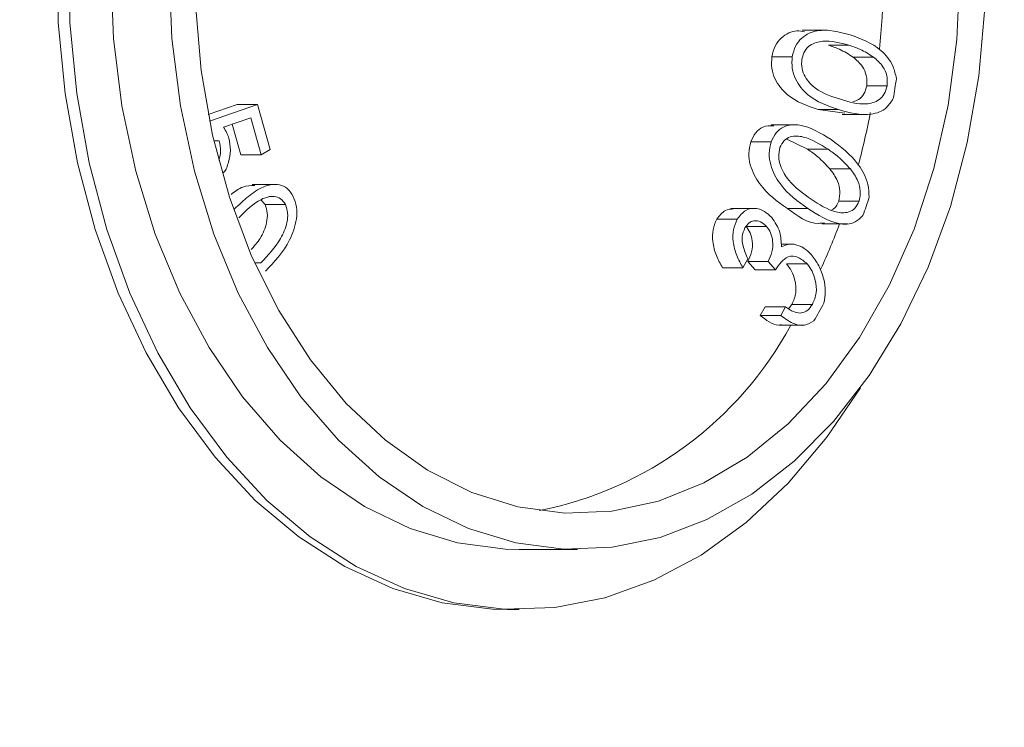
# Model space of a CAD drawing. Units: inches. Extents: x 2.2 to 19.9, y 3.1 to 16.2.
# Drawn here: x 13.2 to 13.3, y 8.1 to 8.1 of the extents above; entities that cross this region are included whole.
import ezdxf

# ---------------------------------------------------------------- set-up
doc = ezdxf.new("R2010")
doc.units = ezdxf.units.IN
doc.header["$MEASUREMENT"] = 0
doc.header["$PDSIZE"] = -1
doc.styles.add('SLDTEXTSTYLE0', font='TXT', dxfattribs={"width": 0.605})
doc.dimstyles.new('SLDDIMSTYLE0', dxfattribs={"dimtxt": 0.121337890625, "dimasz": 0.156, "dimexe": 0.125, "dimexo": 0.0625, "dimgap": 0.03033447265625, "dimtad": 0, "dimtih": 1, "dimtoh": 1, "dimlfac": 16, "dimrnd": 1e-09, "dimzin": 12, "dimdsep": 46, "dimlunit": 5, "dimtxsty": 'SLDTEXTSTYLE0', "dimcen": 0.09, "dimadec": 0, "dimazin": 3, "dimtfac": 1, "dimtofl": 0, "dimtmove": 0, "dimatfit": 3, "dimfxl": 1, "dimfrac": 2, "dimtolj": 1, "dimtzin": 12, "dimarcsym": 0})

# ---------------------------------------------------------------- blocks, each defined once
blk = doc.blocks.new('*D32')
at = {"color": 0, "lineweight": -2, "transparency": 16777216}
for p, q in [((12.50102459190133, 14.01212771596049), (12.50102459190133, 12.20833850359975)), ((13.33296209190143, 12.70887771596043), (13.33296209190143, 12.20833850359975)), ((12.34502459190132, 12.33333850359975), (12.18902459190133, 12.33333850359975)), ((13.48896209190143, 12.33333850359975), (13.64496209190142, 12.33333850359975)), ((17.62204135041176, 9.644827045488718), (19.82961921507058, 9.644827045488718)), ((19.70461921507058, 9.488827045488717), (19.70461921507058, 7.215409973557896)), ((19.70461921507058, 4.759986065689572), (19.70461921507058, 7.033403137620396)), ((18.46244134778074, 4.603986065689573), (19.82961921507058, 4.603986065689573))]:
    blk.add_line(p, q, dxfattribs=at)
at = {"color": 0, "transparency": 16777216}
for points in [[(12.34502459190132, 12.35933850359975), (12.34502459190132, 12.30733850359975), (12.50102459190133, 12.33333850359975)], [(13.48896209190143, 12.35933850359975), (13.48896209190143, 12.30733850359975), (13.33296209190143, 12.33333850359975)], [(19.67861921507058, 9.488827045488717), (19.73061921507058, 9.488827045488717), (19.70461921507058, 9.644827045488718)], [(19.67861921507058, 4.759986065689572), (19.73061921507058, 4.759986065689572), (19.70461921507058, 4.603986065689573)]]:
    blk.add_solid(points, dxfattribs=at)
at = {"layer": 'Defpoints', "color": 0, "transparency": 16777216}
for p in [(12.50102459190133, 14.07462771596049), (13.33296209190143, 12.77137771596043), (13.33296209190143, 12.33333850359975), (17.55954135041176, 9.644827045488718), (18.39994134778074, 4.603986065689573), (19.70461921507058, 4.603986065689573)]:
    blk.add_point(p, dxfattribs=at)
at = {"color": 0, "transparency": 16777216, "char_height": 0.121337890625, "attachment_point": 5, "style": 'SLDTEXTSTYLE0'}
for s, insert in [('\\A1;13 1/4"', (12.91699334190137, 12.33333850359975)), ('\\A1;80.8"', (19.70461921507058, 7.124406555589139))]:
    blk.add_mtext(s, dxfattribs=dict(at, insert=insert))

msp = doc.modelspace()

# ---------------------------------------------------------------- linework, layer by layer
at = {"color": 7, "linetype": 'Continuous', "lineweight": 0}
for p, q in [((13.27925140192341, 8.131807407224136), (13.2764892660594, 8.131807407224136)), ((13.28154198016546, 8.130195111763106), (13.27933227147425, 8.1301951117631)), ((13.27542555135877, 8.128947387441292), (13.27321584266756, 8.128947387441297)), ((13.28422455051436, 8.12889631343505), (13.28201484182316, 8.12889631343505)), ((13.28571383074163, 8.1257957658399), (13.28350412205043, 8.125795765839898)), ((13.21218268874346, 8.122691079262642), (13.21529847423764, 8.123756317250665)), ((13.21232261674001, 8.121983453841398), (13.21750818292885, 8.123756317250669)), ((13.21750818292885, 8.123756317250669), (13.21529847423764, 8.123756317250665)), ((13.21750818292885, 8.123756317250669), (13.21888568987741, 8.118891548308797)), ((13.2810993145932, 8.122825879942084), (13.27822493291931, 8.123218954798288)), ((13.28043464161052, 8.123218954798292), (13.27822493291931, 8.123218954798288)), ((13.28081339226297, 8.122683888487344), (13.28357552812698, 8.122683888487344)), ((13.21678008056604, 8.122343244631667), (13.21383774332427, 8.121320981045978)), ((13.21570437555931, 8.118341588945766), (13.2147684321049, 8.12164433257637)), ((13.21791408425052, 8.118341588945771), (13.21678008056604, 8.122343244631667)), ((13.27589725023566, 8.121576865195616), (13.27313511437165, 8.121576865195616)), ((13.21337577688066, 8.119829799865697), (13.21279066261532, 8.119829799865697)), ((13.27313230696785, 8.119713174965103), (13.27092259827664, 8.119713174965108)), ((13.27708934926772, 8.118929229822864), (13.27484616315875, 8.120036451750389)), ((13.21791408425052, 8.118341588945771), (13.21570437555931, 8.118341588945766)), ((13.21888568987741, 8.118891548308797), (13.21791408425052, 8.118341588945771)), ((13.27929905795893, 8.118929229822868), (13.27708934926772, 8.118929229822864)), ((13.28171207858197, 8.11679737638628), (13.27950236989076, 8.116797376386277)), ((13.21968904753601, 8.115130426019935), (13.216926911672, 8.115130426019935)), ((13.21834067279117, 8.112943182092067), (13.21789162386725, 8.113466824729684)), ((13.22055038148238, 8.112943182092073), (13.21834067279117, 8.112943182092067)), ((13.28266959159811, 8.113301844943924), (13.28045988290691, 8.113301844943924)), ((13.21503208382753, 8.112469430006783), (13.21490110887887, 8.112469430006783)), ((13.27155017407235, 8.112533229590593), (13.26878803820833, 8.112533229590593)), ((13.27710422245509, 8.112517106904843), (13.27489451376389, 8.112517106904846)), ((13.26945761617285, 8.111351737990077), (13.26724790748164, 8.111351737990073)), ((13.27865717178545, 8.110843916003628), (13.28141930764946, 8.11084391600363)), ((13.27263511094296, 8.110578031551764), (13.27042540225175, 8.110578031551768)), ((13.27527111615563, 8.108661918499665), (13.27421938185688, 8.108661918499665)), ((13.2178930444665, 8.10664019676476), (13.21720724042831, 8.10664019676476)), ((13.27062925957065, 8.10706335276558), (13.27008443444688, 8.106105270199647)), ((13.27139494802378, 8.105882504501285), (13.27061170195366, 8.10677065036409)), ((13.27282141064487, 8.10677065036409), (13.27061170195366, 8.10677065036409)), ((13.27360465671499, 8.10588250450129), (13.27282141064487, 8.10677065036409)), ((13.27702744426788, 8.106519209270166), (13.27481773557667, 8.106519209270163)), ((13.27008443444688, 8.106105270199647), (13.26787472575567, 8.106105270199647)), ((13.27360465671499, 8.10588250450129), (13.27139494802378, 8.105882504501285)), ((13.2750178011443, 8.101672808017632), (13.27539386258562, 8.102142570806153)), ((13.27760357127683, 8.102142570806159), (13.27539386258562, 8.102142570806153)), ((13.27196465330212, 8.100942459540608), (13.27248641474762, 8.101860899792255)), ((13.27469612343882, 8.101860899792259), (13.27248641474762, 8.101860899792255)), ((13.27417436199332, 8.100942459540612), (13.27469612343882, 8.101860899792259)), ((13.27417436199332, 8.100942459540612), (13.27196465330212, 8.100942459540608)), ((13.27399790905732, 8.099879126111071), (13.27676004492134, 8.099879126111071)), ((13.24583327820703, 8.07561731568957), (13.25215304506388, 8.07561731568957)), ((13.24457374425304, 8.06911731568957), (13.24583327820703, 8.06911731568957))]:
    msp.add_line(p, q, dxfattribs=at)
at = {"color": 7, "linetype": 'Continuous', "lineweight": 0, "flags": 128}
for points in [[(13.24457374425304, 8.06911731568957), (13.24297453646761, 8.069154390367931), (13.23752473920292, 8.06984123601589), (13.23216358726667, 8.07138669298045), (13.22695850025505, 8.073771326243586), (13.22197493515732, 8.076965147658418), (13.2172755631961, 8.080927993067556), (13.21291948170044, 8.085610027390684), (13.20896147092262, 8.090952371329609), (13.20545130514464, 8.096887841809599), (13.20243312673782, 8.103341796845527), (13.19994489104682, 8.110233074208145), (13.19801788907914, 8.117475012086203), (13.19667635400261, 8.12497653890902), (13.19593715639919, 8.132643318624309), (13.19580959210765, 8.14037893702878)], [(13.28280572927384, 8.093094257994382), (13.27918393019824, 8.087753955758748), (13.27498691877231, 8.08278983170936), (13.27042328340093, 8.078521482872775), (13.26555041444679, 8.07500258621217), (13.26042959106428, 8.072277393894764), (13.25512521057861, 8.070380176795139), (13.24970397865207, 8.069334793519113), (13.2442340704216, 8.069154390367931), (13.23878427315691, 8.06984123601589), (13.23342312122065, 8.07138669298045), (13.22821803420904, 8.073771326243586), (13.22323446911131, 8.076965147658418), (13.21853509715009, 8.080927993067556), (13.21417901565443, 8.085610027390684), (13.2102210048766, 8.090952371329609), (13.20671083909863, 8.096887841809599), (13.20369266069181, 8.103341796845527), (13.2012044250008, 8.110233074208145), (13.19927742303313, 8.117475012086203), (13.1979358879566, 8.12497653890902), (13.19719669035318, 8.132643318624309), (13.19706912606163, 8.14037893702878)], [(13.24583327820703, 8.07561731568957), (13.24438472043037, 8.075650897825767), (13.23917071117708, 8.07633163449123), (13.23405022976037, 8.077879706684834), (13.22909515651509, 8.080273382866398), (13.22437504980795, 8.083479061069333), (13.21995616959051, 8.087451740598606), (13.21590054725473, 8.092135653741847), (13.21226511484816, 8.097465048625788), (13.20910090587283, 8.103365112228433), (13.20645233888672, 8.109753020589906), (13.20435659396458, 8.116539101479276), (13.2028430907712, 8.123628093196128), (13.20193307557376, 8.130920481836023), (13.20163932299086, 8.138313898247565)], [(13.20795908984771, 8.138313898247565), (13.20825284243061, 8.130920481836021), (13.20916285762805, 8.123628093196128), (13.21067636082144, 8.116539101479276), (13.21277210574358, 8.109753020589906), (13.21542067272969, 8.103365112228433), (13.21858488170502, 8.097465048625788), (13.22222031411159, 8.092135653741845), (13.22627593644737, 8.087451740598606), (13.2306948166648, 8.083479061069333), (13.23541492337195, 8.080273382866398), (13.24036999661723, 8.077879706684834), (13.24549047803394, 8.07633163449123), (13.25070448728723, 8.075650897825767)], [(13.25079502214827, 8.079555048942256), (13.25589409185173, 8.079762909883971), (13.26093645109931, 8.080855364134493), (13.2658456628647, 8.082815851200971), (13.27054730850172, 8.085614652097888), (13.2749701158551, 8.089209339856586), (13.27904703967372, 8.093545422674866), (13.28271627794829, 8.098557169957164), (13.28592220876678, 8.104168608723374), (13.28861623348592, 8.110294675281782), (13.2907575134371, 8.116842504707936), (13.29231358899898, 8.123712838582223), (13.29326087165221, 8.130801529646343), (13.29358500155737, 8.138001120569577)], [(13.21079461338248, 8.134626213174343), (13.21141144906998, 8.12746498022729), (13.21264588582304, 8.120465225827449), (13.21447921083882, 8.113733059116369), (13.21688363277886, 8.107370532878996), (13.21982270305748, 8.101474096527486), (13.22325186836518, 8.096133134026433), (13.2271191460514, 8.091428608923074), (13.23136591212849, 8.08743183702245), (13.23592778995165, 8.084203405312486), (13.24073562610319, 8.081792253527025), (13.24571653868791, 8.08023493226934), (13.25079502214827, 8.079555048942256)], [(13.25070448728723, 8.075650897825767), (13.25593883111642, 8.075847052739036), (13.26112003080798, 8.076917345646029), (13.26617535367557, 8.078846751980446), (13.27103383406752, 8.081608187106658), (13.27562726956907, 8.085162886528641), (13.2798911784147, 8.089460950058502), (13.28376570467083, 8.094442042305753), (13.28719645848187, 8.100036239653933), (13.29013527958464, 8.106165011834907), (13.29254091337282, 8.112742324321685), (13.29437959002124, 8.1196758460646), (13.29562549854019, 8.126868245616851), (13.29626114910512, 8.134218557454659)]]:
    msp.add_lwpolyline(points, dxfattribs=at)
at = {"color": 7, "linetype": 'Continuous', "lineweight": 0}
for centre, radius, start, end in [((13.2026842373814, 8.138118213209188), 0.08261472205536047, 354.1906970753267, 3.718555094656452), ((13.20749781730635, 8.137825077850252), 0.07999377543069446, 350.349055525958, 351.9222146013599), ((13.20825618088504, 8.137257142284392), 0.07697167293861029, 344.971256087897, 349.252169000049), ((13.21573794553276, 8.135739090700236), 0.0714837715944025, 340.3940174871685, 342.0787145432125), ((13.21723241665168, 8.134358829328384), 0.06753062542137735, 335.1599375178727, 339.6220630605431), ((13.2265642548317, 8.130857007576948), 0.05959022308119696, 329.2041022566971, 331.3526663820537), ((13.24033448548184, 8.118780478490157), 0.03971199642035763, 281.1440004169212, 331.5780759103766)]:
    msp.add_arc(centre, radius, start, end, dxfattribs=at)
for points, knots in [([(13.27321584266756, 8.128947387441297), (13.27331554677338, 8.129350630850487), (13.27351520938588, 8.130158146568062), (13.2744506412504, 8.131266491876431), (13.27561243583587, 8.131857250558664), (13.27647932228244, 8.131690501822128), (13.27675544665895, 8.13163738830179)], [0, 0, 0, 0, 0.2026081115964053, 0.405733189664666, 0.810711595348034, 1, 1, 1, 1]), ([(13.27542555135877, 8.128947387441292), (13.27552525737575, 8.12934951933713), (13.27572492381545, 8.130154809191906), (13.27666031738497, 8.131285426469283), (13.27873048726502, 8.132096569052933), (13.28050664662482, 8.131628158838556), (13.28169197138887, 8.131315564012102)], [0, 0, 0, 0, 0.1248221717668304, 0.249962834620985, 0.4994606642866857, 1, 1, 1, 1]), ([(13.28169197138887, 8.131315564012102), (13.28284799770583, 8.130896961807707), (13.28458009862403, 8.130269760461196), (13.28631256878858, 8.128282518028342), (13.28659682712286, 8.127029976218253), (13.28669791155487, 8.126584562796145)], [0, 0, 0, 0, 0.5639132364267203, 0.8449242203853831, 1, 1, 1, 1]), ([(13.28154198016546, 8.130195111763106), (13.28060545487002, 8.130441703330895), (13.27920217913301, 8.1308111925115), (13.27753382182434, 8.130399385434117), (13.27672562779918, 8.129610238708283), (13.27654094629678, 8.128983704695742), (13.27644886386618, 8.128671314044908)], [0, 0, 0, 0, 0.5009163918830808, 0.7505657587914101, 0.8756317719526717, 1, 1, 1, 1]), ([(13.28201484182316, 8.12889631343505), (13.2815298528131, 8.129204531722918), (13.28066343824848, 8.12975515206307), (13.27973916737162, 8.130060629893197), (13.27933227147425, 8.130195111763102)], [0, 0, 0, 0, 0.5597655324231678, 1, 1, 1, 1]), ([(13.28422455051436, 8.12889631343505), (13.28373956150431, 8.12920453172292), (13.28287314693969, 8.129755152063074), (13.28194887606283, 8.130060629893201), (13.28154198016546, 8.130195111763106)], [0, 0, 0, 0, 0.5597655324228249, 1, 1, 1, 1]), ([(13.27822493291931, 8.123218954798288), (13.27705711953135, 8.12360972780419), (13.27530783846383, 8.124195071171526), (13.27365993766849, 8.1261171076786), (13.27313384198421, 8.127680107030589), (13.27318853024019, 8.128525287249445), (13.27321584266757, 8.128947387441297)], [0, 0, 0, 0, 0.5008094517424687, 0.7501682215718943, 0.875228928396261, 1, 1, 1, 1]), ([(13.28043464161052, 8.123218954798292), (13.27926682822256, 8.123609727804192), (13.27751754715504, 8.124195071171524), (13.2758696463597, 8.1261171076786), (13.27534355067542, 8.127680107030587), (13.2753982389314, 8.128525287249444), (13.27542555135877, 8.128947387441292)], [0, 0, 0, 0, 0.5008094517423768, 0.7501682215721068, 0.8752289283965484, 1, 1, 1, 1]), ([(13.28350412205043, 8.125795765839898), (13.28351004310204, 8.126175197297774), (13.28352192518714, 8.126936622322097), (13.28296171230081, 8.128098371621743), (13.28237405594251, 8.128593598362054), (13.28201484182316, 8.12889631343505)], [0, 0, 0, 0, 0.2785654226958735, 0.559011856683062, 1, 1, 1, 1]), ([(13.28571383074163, 8.1257957658399), (13.28571975179325, 8.126175197297776), (13.28573163387835, 8.126936622322098), (13.28517142099201, 8.128098371621746), (13.28458376463372, 8.128593598362055), (13.28422455051436, 8.12889631343505)], [0, 0, 0, 0, 0.278565422696106, 0.5590118566835737, 1, 1, 1, 1]), ([(13.27644886386618, 8.128671314044908), (13.27643869173634, 8.128332833760862), (13.27641829865654, 8.127654248690526), (13.276918528846, 8.126460129593841), (13.27830271741585, 8.125076818754358), (13.27969881028433, 8.124629594571312), (13.2806309410203, 8.124330995949185)], [0, 0, 0, 0, 0.1244095374995871, 0.2494161661223817, 0.4988569333175442, 1, 1, 1, 1]), ([(13.2806309410203, 8.124330995949185), (13.28156563264615, 8.124047601535525), (13.28296547282106, 8.123623176115824), (13.28463177505673, 8.124065953304546), (13.28543809709249, 8.124855690103171), (13.28562208870708, 8.125482984063044), (13.28571383074163, 8.1257957658399)], [0, 0, 0, 0, 0.5011176724698696, 0.7504984862197386, 0.8755933712094413, 1, 1, 1, 1]), ([(13.28198590074656, 8.124094443945648), (13.28219942806399, 8.124142213727628), (13.28264823085566, 8.124242618733268), (13.28322668403412, 8.12486560712439), (13.28341181293924, 8.125486283651998), (13.28350412205043, 8.125795765839898)], [0, 0, 0, 0, 0.3127304928456624, 0.6573131715306324, 1, 1, 1, 1]), ([(13.28635947003915, 8.124414491140215), (13.28613685333432, 8.124074977783856), (13.28550829931071, 8.123116368292353), (13.28334103663056, 8.122421351270818), (13.2815980922421, 8.122899668424143), (13.28043464161052, 8.123218954798292)], [0, 0, 0, 0, 0.1542142079187852, 0.4354208771655266, 1, 1, 1, 1]), ([(13.21383774332427, 8.121320981045978), (13.21396518549651, 8.12111438489853), (13.21419271228683, 8.12074554185784), (13.21434193702571, 8.120304694094028), (13.21440757809143, 8.120110773720913)], [0, 0, 0, 0, 0.5601194130248334, 1, 1, 1, 1]), ([(13.27092259827664, 8.119713174965108), (13.27108582804313, 8.12006930319785), (13.27141266911989, 8.120782392100375), (13.27232346860932, 8.12148111726476), (13.27302160315812, 8.12146791424234), (13.27341826489855, 8.121460412631281)], [0, 0, 0, 0, 0.30109967908805, 0.6029031679377501, 1, 1, 1, 1]), ([(13.27313230696785, 8.119713174965103), (13.27329546016111, 8.120072047353467), (13.27362214791242, 8.1207906309816), (13.27472109303537, 8.121577533786065), (13.27686801652874, 8.12168941891306), (13.27852244355752, 8.12065595149043), (13.27962648504244, 8.119966292237981)], [0, 0, 0, 0, 0.1248116204327217, 0.249914983576299, 0.4994490775687047, 1, 1, 1, 1]), ([(13.27929905795893, 8.118929229822868), (13.27842702776529, 8.119472980451906), (13.27712037480701, 8.120287738212797), (13.27543188587758, 8.120428754231538), (13.27451320797364, 8.119935484328012), (13.27423111981931, 8.119385487714583), (13.27409048878184, 8.119111294725053)], [0, 0, 0, 0, 0.5008984911517194, 0.7505479741799834, 0.8756392402545145, 1, 1, 1, 1]), ([(13.21333318646445, 8.11774944791374), (13.2134218396149, 8.118076509043592), (13.21360724710745, 8.118760518395657), (13.21345514888197, 8.119463139274327), (13.21337577688066, 8.119829799865697)], [0, 0, 0, 0, 0.4781530089672719, 1, 1, 1, 1]), ([(13.21440757809143, 8.120110773720913), (13.21449550935728, 8.119680683972549), (13.21467135210554, 8.118820601240683), (13.21439231927822, 8.117547927325623), (13.21411924129579, 8.11666045891594), (13.21384287269533, 8.116400798164983), (13.21382504483755, 8.116384048089433)], [0, 0, 0, 0, 0.3255405967977369, 0.6510079509956337, 0.9774873824172113, 1, 1, 1, 1]), ([(13.27489451376389, 8.112517106904846), (13.27382018120535, 8.113276415751006), (13.27221093116571, 8.114413789631257), (13.27090852218148, 8.116810845213394), (13.27064192835265, 8.118502529274753), (13.27082912307216, 8.119309977672566), (13.27092259827664, 8.119713174965108)], [0, 0, 0, 0, 0.5008131000953517, 0.7501713457139655, 0.8752487003747147, 1, 1, 1, 1]), ([(13.27710422245509, 8.112517106904843), (13.27602988989656, 8.113276415751002), (13.27442063985691, 8.114413789631255), (13.27311823087269, 8.116810845213392), (13.27285163704385, 8.118502529274751), (13.27303883176337, 8.119309977672563), (13.27313230696785, 8.119713174965103)], [0, 0, 0, 0, 0.5008131000955971, 0.7501713457140565, 0.8752487003748747, 1, 1, 1, 1]), ([(13.27962648504244, 8.119966292237981), (13.28068510564174, 8.11918670524216), (13.28227136272074, 8.11801855737915), (13.28365039910704, 8.115530032076588), (13.28372622908774, 8.11421344423816), (13.28375333559734, 8.11374281111199)], [0, 0, 0, 0, 0.5631562609972844, 0.8438439665516849, 0.9999999999999999, 0.9999999999999999, 0.9999999999999999, 0.9999999999999999]), ([(13.27409048878184, 8.119111294725053), (13.27402581970571, 8.118784606188521), (13.27389612055947, 8.118129405483499), (13.27419500883229, 8.116804335994395), (13.27532523871023, 8.115014080755211), (13.2766146891897, 8.114128014702578), (13.27747552803242, 8.113536475835861)], [0, 0, 0, 0, 0.1243417223506153, 0.2493775417177453, 0.4988834557136755, 1, 1, 1, 1]), ([(13.27950236989076, 8.116797376386277), (13.27907778333823, 8.11725421335005), (13.27831926335016, 8.118070348402483), (13.27746530070518, 8.118666693025201), (13.27708934926772, 8.118929229822864)], [0, 0, 0, 0, 0.5597565775552305, 1, 1, 1, 1]), ([(13.28171207858197, 8.11679737638628), (13.28128749202944, 8.117254213350055), (13.28052897204137, 8.118070348402489), (13.27967500939639, 8.118666693025206), (13.27929905795893, 8.11892922982287)], [0, 0, 0, 0, 0.5597565775550151, 1, 1, 1, 1]), ([(13.28045988290691, 8.113301844943924), (13.2805264410754, 8.113669640035893), (13.28066002179563, 8.114407796364334), (13.2802964688187, 8.11571699940395), (13.27980362567082, 8.11638751585238), (13.27950236989076, 8.116797376386277)], [0, 0, 0, 0, 0.2785229900554252, 0.5589892639007583, 1, 1, 1, 1]), ([(13.28266959159811, 8.113301844943924), (13.28273614976661, 8.113669640035893), (13.28286973048684, 8.114407796364338), (13.28250617750991, 8.11571699940395), (13.28201333436203, 8.116387515852384), (13.28171207858197, 8.11679737638628)], [0, 0, 0, 0, 0.2785229900547159, 0.5589892639011428, 1, 1, 1, 1]), ([(13.21466876365973, 8.114041882956995), (13.21508163173289, 8.11436112554621), (13.21587516485031, 8.114974710329097), (13.21677800330214, 8.114999909910757), (13.21721110310816, 8.115011998378975)], [0, 0, 0, 0, 0.5202909167908275, 1, 1, 1, 1]), ([(13.21503208382753, 8.112469430006783), (13.21552298385294, 8.1129375659558), (13.21650387888872, 8.113872974806268), (13.21811017010771, 8.114958255534987), (13.21961184617686, 8.115264260642892), (13.22077912899043, 8.114761524999466), (13.22118223168109, 8.11413709188929), (13.22138353567611, 8.113825258496428)], [0, 0, 0, 0, 0.2509966722203387, 0.5015306111966759, 0.7505531253638503, 0.8754296273077871, 1, 1, 1, 1]), ([(13.22055038148238, 8.112943182092073), (13.22038151790195, 8.113182053826351), (13.22004281300778, 8.113661180380882), (13.21908375088666, 8.11393503249313), (13.21743339770541, 8.113439084144463), (13.21626044473002, 8.112287538439496), (13.21547728307524, 8.111518670071547)], [0, 0, 0, 0, 0.1243485209288696, 0.2494170294949045, 0.498847938859116, 1, 1, 1, 1]), ([(13.21682314294054, 8.108061321778425), (13.21716784842327, 8.108442292004499), (13.21788432669453, 8.109234147378565), (13.21848950904079, 8.110657941448912), (13.2186403858419, 8.112021087183209), (13.21844038880721, 8.112636396550025), (13.21834067279117, 8.112943182092067)], [0, 0, 0, 0, 0.3168691051377264, 0.658619720401881, 0.8297920692132941, 1, 1, 1, 1]), ([(13.2178930444665, 8.10664019676476), (13.21865226866526, 8.107445339557039), (13.21978993559283, 8.108651813650235), (13.22070220800547, 8.110653658259809), (13.22084956985635, 8.112021838716396), (13.22064992293587, 8.11263664658884), (13.22055038148238, 8.112943182092073)], [0, 0, 0, 0, 0.5009067885462813, 0.7505886772900776, 0.8756466389818853, 1, 1, 1, 1]), ([(13.22138353567611, 8.113825258496428), (13.22152484981726, 8.113450109694078), (13.22180780508786, 8.112698944028562), (13.22175454449101, 8.110965369582239), (13.22077576599522, 8.1082749355115), (13.21933305773783, 8.106749702042995), (13.21837022817916, 8.105731797099414)], [0, 0, 0, 0, 0.1248400583684182, 0.2499689854793906, 0.4994469415444885, 1, 1, 1, 1]), ([(13.27747552803242, 8.113536475835861), (13.27834082491071, 8.112958945101084), (13.27963664136948, 8.11209406987694), (13.2813305340373, 8.111976549363758), (13.28224700680525, 8.112476103728014), (13.28252898889875, 8.1130271037656), (13.28266959159811, 8.113301844943924)], [0, 0, 0, 0, 0.5011412075254342, 0.7504788716658278, 0.875583077787006, 0.9999999999999999, 0.9999999999999999, 0.9999999999999999, 0.9999999999999999]), ([(13.27970482788701, 8.11237238232788), (13.27980545024752, 8.112424384309993), (13.28013057622564, 8.112592410534091), (13.28032537315375, 8.113012066895765), (13.28045988290691, 8.113301844943924)], [0, 0, 0, 0, 0.3094872981225324, 0.9999999999999999, 0.9999999999999999, 0.9999999999999999, 0.9999999999999999]), ([(13.26724790748164, 8.111351737990073), (13.2675386830469, 8.111737316604456), (13.26805742908841, 8.11242519207886), (13.26876107720053, 8.112455224406165), (13.26907030557509, 8.112468422548245)], [0, 0, 0, 0, 0.560535487498344, 0.9999999999999999, 0.9999999999999999, 0.9999999999999999, 0.9999999999999999]), ([(13.26945761617285, 8.111351737990077), (13.26974930326163, 8.111721396293555), (13.27033353285128, 8.112461796973788), (13.27145875225387, 8.112605255094712), (13.27243322917364, 8.112271168112114), (13.27294007467194, 8.111789064700263), (13.27319349860665, 8.111548011866653)], [0, 0, 0, 0, 0.2787676876096976, 0.5583528993968335, 0.779175416645362, 1, 1, 1, 1]), ([(13.27489451376389, 8.112517106904846), (13.27598997449785, 8.11170581353459), (13.27729290646073, 8.110740867890609), (13.27870286800283, 8.110937510418834), (13.27892738199298, 8.110968822619434)], [0, 0, 0, 0, 0.840765876626339, 1, 1, 1, 1]), ([(13.28307726115726, 8.111752715972383), (13.28280321404141, 8.11149540241193), (13.28203147037229, 8.1107707820829), (13.27980792768636, 8.110802754841805), (13.27818656135564, 8.111830822799016), (13.27710422245509, 8.112517106904843)], [0, 0, 0, 0, 0.1547333875721326, 0.4357444590848559, 0.9999999999999999, 0.9999999999999999, 0.9999999999999999, 0.9999999999999999]), ([(13.26787472575567, 8.106105270199647), (13.26763460019142, 8.106529722599808), (13.2671550864747, 8.107377323931237), (13.26677554216592, 8.108810211801051), (13.26676840459861, 8.110252857927588), (13.2670881812736, 8.110985692338037), (13.26724790748164, 8.111351737990073)], [0, 0, 0, 0, 0.2808830353345703, 0.5609034950323594, 0.7806743731245164, 1, 1, 1, 1]), ([(13.27008443444688, 8.106105270199647), (13.26984430888263, 8.10652972259981), (13.26936479516591, 8.107377323931239), (13.26898525085712, 8.108810211801051), (13.26897811328982, 8.110252857927588), (13.26929788996481, 8.110985692338039), (13.26945761617285, 8.111351737990077)], [0, 0, 0, 0, 0.2808830353350231, 0.5609034950314999, 0.7806743731240833, 1, 1, 1, 1]), ([(13.27263511094296, 8.110578031551764), (13.27242876152945, 8.110768028742427), (13.27201625972942, 8.111147841710235), (13.27131851284096, 8.11123627288751), (13.27069527962484, 8.110995539784247), (13.27042395589433, 8.110603948666789), (13.27028829433064, 8.110408153543293)], [0, 0, 0, 0, 0.2802757541423339, 0.5602838947981934, 0.7801424361205687, 1, 1, 1, 1]), ([(13.27319349860665, 8.111548011866653), (13.27354426187271, 8.111047613574737), (13.27417170356821, 8.110152506295627), (13.27422987341, 8.108906925433072), (13.27425552414469, 8.108357670642944)], [0, 0, 0, 0, 0.5590372278189276, 1, 1, 1, 1]), ([(13.27028829433064, 8.110408153543293), (13.27016602407831, 8.110107220532317), (13.26992110050436, 8.109504411695646), (13.27008436185054, 8.108240949774094), (13.27042231687036, 8.10751058367848), (13.27062925957065, 8.10706335276558)], [0, 0, 0, 0, 0.2787341118725771, 0.5583414899346373, 1, 1, 1, 1]), ([(13.27061170195366, 8.10677065036409), (13.27076547138876, 8.107107227157718), (13.27107276843502, 8.107779851430882), (13.27115421427751, 8.108926827123195), (13.27090551821006, 8.109920582495613), (13.2705855620549, 8.11035871596854), (13.27042540225175, 8.110578031551768)], [0, 0, 0, 0, 0.2801993281820874, 0.5599580037239799, 0.7797290711125705, 1, 1, 1, 1]), ([(13.27282141064487, 8.10677065036409), (13.27297518007997, 8.107107227157718), (13.27328247712623, 8.107779851430882), (13.27336392296872, 8.108926827123193), (13.27311522690127, 8.109920582495613), (13.2727952707461, 8.110358715968538), (13.27263511094296, 8.110578031551764)], [0, 0, 0, 0, 0.2801993281816757, 0.559958003724858, 0.7797290711128086, 1, 1, 1, 1]), ([(13.27425552414469, 8.108357670642944), (13.27450320348704, 8.108479017279418), (13.27494581449994, 8.108695867652056), (13.27541197982112, 8.108656387429756), (13.27561728511666, 8.108638999824246)], [0, 0, 0, 0, 0.5595869400522349, 1, 1, 1, 1]), ([(13.27561728511666, 8.108638999824246), (13.2759974056955, 8.108533152631397), (13.27667683625526, 8.108343960513192), (13.27723771729511, 8.107775580792563), (13.27748480257987, 8.107525192109145)], [0, 0, 0, 0, 0.559469357665165, 1, 1, 1, 1]), ([(13.27748480257987, 8.107525192109145), (13.27777051658177, 8.10714358877401), (13.27834190726204, 8.106380431953541), (13.27884940112708, 8.104991187953653), (13.27906612289694, 8.103571039433492), (13.27892859727901, 8.10271581462296), (13.27885987276873, 8.10228844038413)], [0, 0, 0, 0, 0.2801078573065913, 0.5601791234180062, 0.7802120447925431, 1, 1, 1, 1]), ([(13.27702744426788, 8.106519209270166), (13.27671896980886, 8.106794199706018), (13.27610301952732, 8.107343290340365), (13.27502952999358, 8.107427464144575), (13.27419836665586, 8.106753769698752), (13.27380300266698, 8.10617357580249), (13.27360465671499, 8.10588250450129)], [0, 0, 0, 0, 0.2799944592269865, 0.559082481380651, 0.7788007824727599, 1, 1, 1, 1]), ([(13.27539386258562, 8.102142570806155), (13.2755683021355, 8.10254578219109), (13.27591752263441, 8.1033529940941), (13.2757629866813, 8.104697623926313), (13.27539053233177, 8.105774324616382), (13.27500872224546, 8.10627084361972), (13.27481773557667, 8.106519209270163)], [0, 0, 0, 0, 0.2788301737330605, 0.5582060516255789, 0.779008576484171, 1, 1, 1, 1]), ([(13.27760357127683, 8.102142570806159), (13.2777780108267, 8.102545782191093), (13.27812723132562, 8.1033529940941), (13.27797269537252, 8.104697623926317), (13.27760024102298, 8.105774324616382), (13.27721843093666, 8.106270843619722), (13.27702744426788, 8.106519209270166)], [0, 0, 0, 0, 0.2788301737332289, 0.5582060516251187, 0.7790085764841433, 1, 1, 1, 1]), ([(13.27629279280593, 8.101194958687723), (13.27658016054296, 8.101259743027097), (13.27709423535348, 8.101375636332765), (13.27744769535829, 8.10190786005827), (13.27760357127683, 8.10214257080616)], [0, 0, 0, 0, 0.5589998404049159, 1, 1, 1, 1]), ([(13.27469612343882, 8.101860899792259), (13.27498002359765, 8.101662978146923), (13.27548638682988, 8.101309965860933), (13.27604664972567, 8.101230062866891), (13.27629279280593, 8.101194958687723)], [0, 0, 0, 0, 0.5606650340242285, 0.9999999999999999, 0.9999999999999999, 0.9999999999999999, 0.9999999999999999]), ([(13.27196465330212, 8.100942459540608), (13.27260299707507, 8.100434621760115), (13.27334371400273, 8.099845340472424), (13.2741603336364, 8.099911647703621), (13.27427319716762, 8.09992081190682)], [0, 0, 0, 0, 0.861791798077831, 0.9999999999999999, 0.9999999999999999, 0.9999999999999999, 0.9999999999999999]), ([(13.2777520512247, 8.10034792389199), (13.27742352554662, 8.100155887339653), (13.27676534894319, 8.099771156482406), (13.27547221225561, 8.099985233647436), (13.27466674274519, 8.100579305470621), (13.27417436199332, 8.100942459540612)], [0, 0, 0, 0, 0.2792151781516437, 0.5593867080965084, 1, 1, 1, 1])]:
    msp.add_open_spline(points, degree=3, knots=knots, dxfattribs=at)

# ---------------------------------------------------------------- dimensions: what is measured, and where the dimension line sits
dim = msp.add_linear_dim(base=(13.33296209190143, 12.33333850359975), p1=(12.50102459190133, 14.07462771596049), p2=(13.33296209190143, 12.77137771596043), dimstyle='SLDDIMSTYLE0', override={"dimpost": '"'})
dim.commit()
dim.dimension.update_dxf_attribs({"geometry": '*D32', "text_midpoint": (12.91699334190137, 12.33333850359975)})
dim = msp.add_linear_dim(base=(19.70461921507058, 4.603986065689573), p1=(17.55954135041175, 9.644827045488714), p2=(18.39994134778073, 4.603986065689571), angle=90, text='80.8"', dimstyle='SLDDIMSTYLE0', override={"dimpost": '"'})
dim.commit()
dim.dimension.update_dxf_attribs({"geometry": '*D32', "text_midpoint": (19.70461921507058, 7.124406555589139)})

doc.saveas('drawing.dxf')
